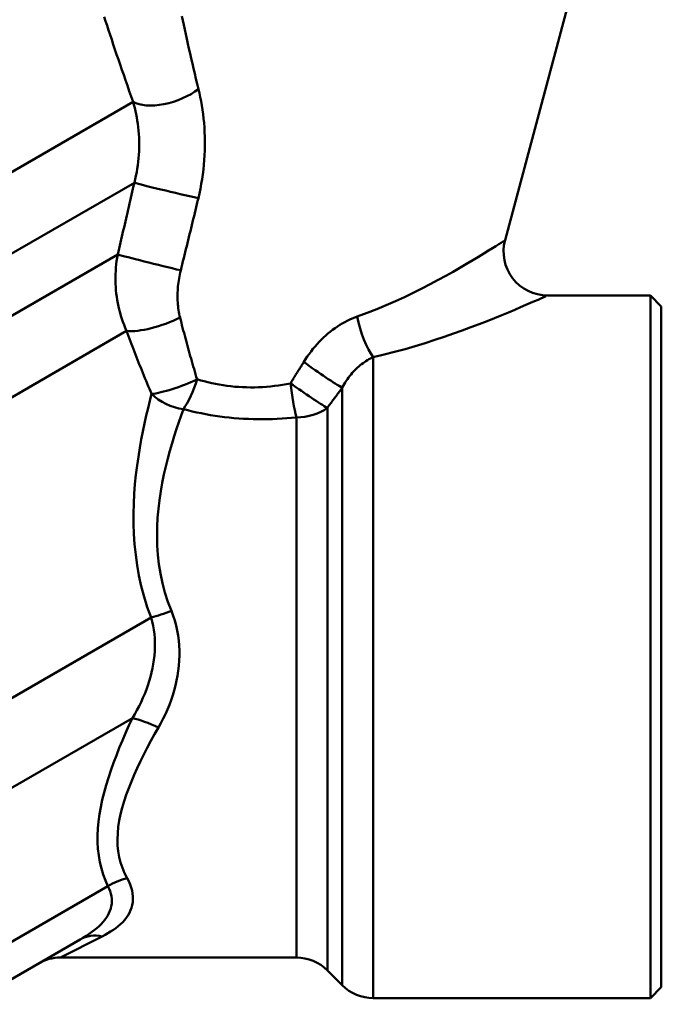
# Model space of a CAD drawing. Extents: x -14 to 5683, y -15 to 440.
# Drawn here: x 214 to 243, y 90 to 135 of the extents above; entities that cross this region are included whole.
import ezdxf

# ---------------------------------------------------------------- set-up
doc = ezdxf.new("R2010")
doc.units = 0
doc.layers.add('AM_0', color=7, linetype='CONTINUOUS', lineweight=50)

# ---------------------------------------------------------------- blocks, each defined once
blk = doc.blocks.new('2848-05')
at = {"layer": 'AM_0'}
for p, q in [((73.834, 29.546), (70.879, 18.518)), ((22.316, 6.556), (53.937, 24.813)), ((26.047, 4.999), (53.991, 21.133)), ((30.021, 4.458), (53.233, 17.86)), ((72.811, 16), (77.5, 16)), ((77.5, 16), (77.5, -16)), ((78, 15.5), (77.5, 16)), ((78, 15.5), (78, -15.5)), ((33.031, 2.485), (53.635, 14.381)), ((64.878, -16), (64.878, 13.192)), ((63.464, -15.414), (63.464, 11.799)), ((62.786, -14.736), (62.786, 10.878)), ((61.372, -14.15), (61.372, 10.446)), ((35.64, -9.71), (54.753, 1.325)), ((35.408, -13.926), (53.902, -3.249)), ((43.471, -16.281), (52.79, -10.901)), ((47.265, -15.782), (51.521, -13.325)), ((52.521, -13.192), (50.627, -14.15)), ((50.627, -14.15), (61.372, -14.15)), ((62.786, -14.736), (63.464, -15.414)), ((78, -15.5), (77.5, -16)), ((64.878, -16), (77.5, -16))]:
    blk.add_line(p, q, dxfattribs=at)
at = {"layer": 'AM_0', "flags": 128}
for points in [[(56.914, 25.394), (56.856, 25.63), (56.799, 25.866), (56.743, 26.1), (56.688, 26.332), (56.634, 26.563), (56.581, 26.791), (56.529, 27.017), (56.478, 27.241), (56.428, 27.462), (56.379, 27.681), (56.331, 27.896), (56.285, 28.108), (56.239, 28.317), (56.195, 28.522), (56.151, 28.722)], [(52.62, 28.682), (52.684, 28.485), (52.749, 28.283), (52.817, 28.075), (52.887, 27.863), (52.959, 27.646), (53.032, 27.426), (53.108, 27.202), (53.184, 26.974), (53.262, 26.744), (53.342, 26.51), (53.423, 26.274), (53.506, 26.036), (53.589, 25.795), (53.675, 25.552), (53.761, 25.307), (53.849, 25.06), (53.937, 24.813)], [(56.909, 20.427), (56.958, 20.642), (57.003, 20.858), (57.043, 21.075), (57.079, 21.293), (57.111, 21.511), (57.137, 21.728), (57.16, 21.946), (57.178, 22.163), (57.191, 22.379), (57.2, 22.594), (57.205, 22.807), (57.205, 23.019), (57.202, 23.229), (57.194, 23.438), (57.182, 23.645), (57.166, 23.851), (57.147, 24.054), (57.123, 24.255), (57.096, 24.453), (57.066, 24.649), (57.032, 24.84), (56.995, 25.029), (56.956, 25.213), (56.914, 25.394)], [(53.937, 24.813), (53.974, 24.677), (54.009, 24.538), (54.042, 24.396), (54.073, 24.252), (54.1, 24.106), (54.125, 23.957), (54.148, 23.807), (54.167, 23.656), (54.183, 23.503), (54.195, 23.348), (54.204, 23.193), (54.21, 23.037), (54.213, 22.881), (54.211, 22.723), (54.207, 22.565), (54.198, 22.405), (54.186, 22.245), (54.169, 22.085), (54.149, 21.925), (54.125, 21.766), (54.098, 21.606), (54.066, 21.447), (54.03, 21.29), (53.991, 21.133)], [(53.991, 21.133), (53.96, 20.996), (53.929, 20.859), (53.898, 20.723), (53.867, 20.586), (53.835, 20.45), (53.804, 20.313), (53.773, 20.177), (53.741, 20.04), (53.71, 19.904), (53.679, 19.767), (53.647, 19.631), (53.616, 19.495), (53.584, 19.358), (53.552, 19.222), (53.521, 19.086), (53.489, 18.949), (53.457, 18.813), (53.425, 18.677), (53.393, 18.54), (53.362, 18.404), (53.33, 18.268), (53.297, 18.132), (53.265, 17.996), (53.233, 17.86)], [(56.104, 17.141), (56.138, 17.278), (56.172, 17.414), (56.206, 17.551), (56.24, 17.688), (56.274, 17.825), (56.308, 17.962), (56.342, 18.099), (56.375, 18.236), (56.409, 18.373), (56.443, 18.509), (56.476, 18.646), (56.51, 18.783), (56.543, 18.92), (56.577, 19.057), (56.61, 19.194), (56.644, 19.331), (56.677, 19.468), (56.71, 19.605), (56.743, 19.742), (56.776, 19.879), (56.81, 20.016), (56.843, 20.153), (56.876, 20.29), (56.909, 20.427)], [(70.832, 18.477), (70.816, 18.466), (70.77, 18.438), (70.697, 18.392), (70.595, 18.329), (70.464, 18.248), (70.306, 18.151), (70.12, 18.037), (69.907, 17.906), (69.668, 17.76), (69.407, 17.602), (69.126, 17.435), (68.827, 17.26), (68.51, 17.079), (68.176, 16.892), (67.827, 16.701), (67.464, 16.507), (67.088, 16.313), (66.699, 16.119), (66.3, 15.926), (65.888, 15.737), (65.467, 15.551), (65.036, 15.372), (64.596, 15.2), (64.149, 15.037)], [(53.233, 17.86), (53.207, 17.713), (53.185, 17.566), (53.167, 17.419), (53.152, 17.27), (53.141, 17.122), (53.134, 16.973), (53.131, 16.824), (53.131, 16.675), (53.136, 16.526), (53.143, 16.378), (53.155, 16.231), (53.17, 16.084), (53.189, 15.937), (53.211, 15.791), (53.237, 15.645), (53.267, 15.5), (53.3, 15.356), (53.338, 15.213), (53.378, 15.071), (53.423, 14.93), (53.47, 14.79), (53.522, 14.652), (53.577, 14.516), (53.635, 14.381)], [(56.072, 14.991), (56.053, 15.074), (56.035, 15.157), (56.019, 15.242), (56.004, 15.328), (55.992, 15.414), (55.982, 15.502), (55.973, 15.59), (55.967, 15.679), (55.962, 15.768), (55.959, 15.858), (55.958, 15.948), (55.958, 16.039), (55.96, 16.13), (55.965, 16.221), (55.971, 16.313), (55.978, 16.405), (55.988, 16.497), (55.999, 16.59), (56.012, 16.682), (56.027, 16.774), (56.044, 16.867), (56.062, 16.958), (56.082, 17.05), (56.104, 17.141)], [(64.878, 13.192), (65.369, 13.307), (65.851, 13.429), (66.325, 13.558), (66.788, 13.692), (67.241, 13.83), (67.682, 13.971), (68.111, 14.114), (68.528, 14.259), (68.933, 14.403), (69.323, 14.548), (69.699, 14.69), (70.06, 14.83), (70.403, 14.967), (70.729, 15.099), (71.035, 15.226), (71.322, 15.347), (71.588, 15.46), (71.829, 15.564), (72.043, 15.656), (72.229, 15.736), (72.388, 15.804), (72.518, 15.861), (72.621, 15.905), (72.695, 15.938), (72.74, 15.958), (72.757, 15.966)], [(56.85, 12.181), (56.815, 12.298), (56.779, 12.415), (56.745, 12.532), (56.71, 12.65), (56.676, 12.767), (56.642, 12.884), (56.608, 13.001), (56.575, 13.119), (56.541, 13.236), (56.508, 13.353), (56.476, 13.471), (56.443, 13.588), (56.411, 13.705), (56.379, 13.822), (56.347, 13.939), (56.316, 14.056), (56.285, 14.174), (56.254, 14.291), (56.223, 14.407), (56.192, 14.524), (56.162, 14.641), (56.132, 14.758), (56.102, 14.875), (56.072, 14.991)], [(64.149, 15.037), (64.034, 14.995), (63.92, 14.948), (63.806, 14.897), (63.692, 14.842), (63.578, 14.783), (63.465, 14.72), (63.353, 14.653), (63.242, 14.581), (63.133, 14.506), (63.025, 14.427), (62.918, 14.345), (62.813, 14.259), (62.71, 14.169), (62.609, 14.076), (62.509, 13.979), (62.411, 13.879), (62.315, 13.776), (62.222, 13.669), (62.13, 13.559), (62.041, 13.447), (61.955, 13.331), (61.871, 13.214), (61.789, 13.094), (61.711, 12.972)], [(53.635, 14.381), (53.68, 14.262), (53.725, 14.143), (53.769, 14.024), (53.815, 13.905), (53.86, 13.786), (53.906, 13.667), (53.952, 13.548), (53.998, 13.428), (54.044, 13.309), (54.091, 13.189), (54.138, 13.07), (54.186, 12.95), (54.233, 12.83), (54.281, 12.711), (54.329, 12.591), (54.378, 12.471), (54.427, 12.351), (54.476, 12.231), (54.525, 12.111), (54.575, 11.991), (54.624, 11.872), (54.675, 11.752), (54.725, 11.632), (54.776, 11.512)], [(63.464, 11.799), (63.508, 11.881), (63.554, 11.961), (63.601, 12.04), (63.65, 12.117), (63.701, 12.192), (63.753, 12.265), (63.807, 12.335), (63.862, 12.404), (63.918, 12.471), (63.976, 12.535), (64.034, 12.596), (64.094, 12.656), (64.155, 12.713), (64.217, 12.768), (64.28, 12.821), (64.344, 12.872), (64.409, 12.92), (64.475, 12.966), (64.541, 13.01), (64.608, 13.051), (64.675, 13.09), (64.743, 13.127), (64.811, 13.161), (64.878, 13.192)], [(61.711, 12.972), (61.686, 12.931), (61.66, 12.891), (61.635, 12.85), (61.609, 12.809), (61.584, 12.769), (61.559, 12.728), (61.533, 12.688), (61.508, 12.647), (61.482, 12.606), (61.457, 12.565), (61.432, 12.525), (61.407, 12.484), (61.381, 12.443), (61.356, 12.402), (61.331, 12.362), (61.305, 12.321), (61.28, 12.28), (61.255, 12.239), (61.23, 12.198), (61.205, 12.158), (61.179, 12.117), (61.154, 12.076), (61.129, 12.035), (61.104, 11.994)], [(61.104, 11.994), (60.923, 11.96), (60.742, 11.93), (60.56, 11.902), (60.378, 11.879), (60.195, 11.858), (60.013, 11.841), (59.83, 11.828), (59.648, 11.819), (59.466, 11.813), (59.285, 11.812), (59.103, 11.814), (58.923, 11.82), (58.743, 11.83), (58.564, 11.843), (58.387, 11.861), (58.21, 11.882), (58.034, 11.907), (57.86, 11.936), (57.687, 11.969), (57.516, 12.005), (57.346, 12.044), (57.179, 12.087), (57.013, 12.132), (56.85, 12.181)], [(62.786, 10.878), (62.814, 10.917), (62.842, 10.955), (62.87, 10.994), (62.898, 11.032), (62.926, 11.07), (62.954, 11.109), (62.983, 11.147), (63.011, 11.186), (63.039, 11.224), (63.067, 11.262), (63.095, 11.301), (63.124, 11.339), (63.152, 11.377), (63.18, 11.416), (63.209, 11.454), (63.237, 11.492), (63.265, 11.531), (63.294, 11.569), (63.322, 11.607), (63.35, 11.645), (63.379, 11.684), (63.407, 11.722), (63.436, 11.76), (63.464, 11.799)], [(54.776, 11.512), (54.695, 11.194), (54.614, 10.865), (54.534, 10.524), (54.456, 10.172), (54.38, 9.809), (54.307, 9.435), (54.238, 9.051), (54.173, 8.656), (54.114, 8.249), (54.063, 7.831), (54.02, 7.402), (53.987, 6.964), (53.964, 6.518), (53.953, 6.064), (53.956, 5.604), (53.972, 5.138), (54.004, 4.667), (54.052, 4.193), (54.118, 3.716), (54.203, 3.238), (54.308, 2.758), (54.433, 2.279), (54.581, 1.801), (54.753, 1.325)], [(55.681, 1.63), (55.519, 2.052), (55.382, 2.477), (55.269, 2.903), (55.18, 3.331), (55.112, 3.759), (55.065, 4.186), (55.036, 4.611), (55.025, 5.034), (55.031, 5.454), (55.052, 5.869), (55.087, 6.279), (55.134, 6.682), (55.193, 7.079), (55.261, 7.467), (55.339, 7.847), (55.423, 8.216), (55.514, 8.575), (55.609, 8.925), (55.707, 9.266), (55.808, 9.597), (55.912, 9.918), (56.016, 10.229), (56.121, 10.529), (56.225, 10.819)], [(56.225, 10.819), (56.425, 10.768), (56.627, 10.719), (56.832, 10.673), (57.039, 10.63), (57.248, 10.59), (57.458, 10.553), (57.67, 10.518), (57.884, 10.487), (58.098, 10.46), (58.314, 10.436), (58.53, 10.415), (58.748, 10.397), (58.966, 10.383), (59.185, 10.372), (59.404, 10.365), (59.624, 10.361), (59.843, 10.361), (60.062, 10.363), (60.282, 10.369), (60.501, 10.379), (60.72, 10.391), (60.938, 10.406), (61.155, 10.425), (61.372, 10.446)], [(55.089, -3.677), (55.201, -3.476), (55.306, -3.272), (55.406, -3.064), (55.499, -2.854), (55.586, -2.641), (55.666, -2.426), (55.739, -2.208), (55.805, -1.988), (55.863, -1.766), (55.913, -1.542), (55.956, -1.317), (55.991, -1.089), (56.017, -0.861), (56.035, -0.631), (56.044, -0.402), (56.045, -0.172), (56.035, 0.057), (56.016, 0.287), (55.987, 0.516), (55.948, 0.744), (55.898, 0.97), (55.837, 1.194), (55.765, 1.414), (55.681, 1.63)], [(54.753, 1.325), (54.805, 1.144), (54.848, 0.96), (54.882, 0.772), (54.907, 0.581), (54.923, 0.388), (54.931, 0.194), (54.931, -0.001), (54.923, -0.196), (54.908, -0.392), (54.886, -0.589), (54.856, -0.785), (54.819, -0.982), (54.776, -1.178), (54.726, -1.373), (54.67, -1.567), (54.608, -1.759), (54.54, -1.951), (54.465, -2.141), (54.385, -2.33), (54.299, -2.518), (54.208, -2.704), (54.111, -2.887), (54.009, -3.069), (53.902, -3.249)], [(53.902, -3.249), (53.746, -3.588), (53.594, -3.928), (53.447, -4.269), (53.306, -4.61), (53.171, -4.951), (53.043, -5.291), (52.922, -5.63), (52.81, -5.968), (52.708, -6.304), (52.614, -6.638), (52.532, -6.97), (52.461, -7.3), (52.403, -7.627), (52.358, -7.951), (52.328, -8.272), (52.312, -8.589), (52.314, -8.902), (52.332, -9.209), (52.368, -9.51), (52.42, -9.805), (52.488, -10.092), (52.573, -10.37), (52.673, -10.64), (52.79, -10.901)], [(53.665, -10.539), (53.547, -10.312), (53.447, -10.074), (53.366, -9.829), (53.303, -9.575), (53.258, -9.313), (53.231, -9.045), (53.223, -8.771), (53.233, -8.491), (53.261, -8.206), (53.305, -7.918), (53.365, -7.626), (53.439, -7.332), (53.525, -7.035), (53.624, -6.736), (53.735, -6.435), (53.855, -6.131), (53.984, -5.827), (54.123, -5.521), (54.269, -5.214), (54.422, -4.906), (54.581, -4.598), (54.746, -4.29), (54.915, -3.983), (55.089, -3.677)], [(52.521, -13.192), (52.655, -13.122), (52.785, -13.049), (52.912, -12.973), (53.034, -12.893), (53.15, -12.81), (53.261, -12.723), (53.365, -12.633), (53.462, -12.538), (53.552, -12.439), (53.633, -12.336), (53.705, -12.228), (53.768, -12.117), (53.821, -12.001), (53.864, -11.883), (53.897, -11.76), (53.918, -11.635), (53.928, -11.506), (53.927, -11.374), (53.913, -11.24), (53.888, -11.102), (53.851, -10.963), (53.801, -10.822), (53.739, -10.681), (53.665, -10.539)], [(52.79, -10.901), (52.844, -11.016), (52.888, -11.131), (52.922, -11.247), (52.946, -11.362), (52.96, -11.476), (52.964, -11.589), (52.958, -11.701), (52.942, -11.811), (52.916, -11.919), (52.881, -12.026), (52.836, -12.131), (52.782, -12.234), (52.719, -12.336), (52.647, -12.435), (52.567, -12.532), (52.479, -12.627), (52.382, -12.719), (52.278, -12.81), (52.167, -12.9), (52.05, -12.987), (51.926, -13.073), (51.796, -13.158), (51.661, -13.242), (51.521, -13.325)]]:
    blk.add_lwpolyline(points, dxfattribs=at)
at = {"layer": 'AM_0'}
for centre, start, end in [((72.811, 18), 165, 270), ((50.627, -16.15), 90, 120), ((61.372, -16.15), 45, 90), ((64.878, -14), 225, 270)]:
    blk.add_arc(centre, 2, start, end, dxfattribs=at)
for centre, major_axis, ratio, start_param, end_param in [((55.568, 25.754), (-1.893, -0.646), 0.475559, 0.393464, 2.18787), ((55.838, 20.714), (-1.947, 0.456), 0.021155, 0.328202, 2.158021), ((55.049, 17.424), (-1.942, 0.477), 0.013552, 0.366453, 2.148439), ((55.13, 15.244), (1.887, 0.663), 0.300718, 3.700123, 5.126806), ((64.878, 14.841), (-0.489, 1.939), 0.33562, 1.385731, 2.497246), ((62.05, 12.881), (-1.626, 1.164), 0.062583, 1.405772, 2.668181), ((56.225, 12.348), (1.852, 0.756), 0.202491, 3.735265, 4.972924), ((56.225, 12.348), (-0.576, -1.915), 0.323345, 0.749239, 1.580616), ((61.372, 11.922), (1.639, -1.146), 0.047658, 4.581853, 5.785352), ((61.372, 11.922), (-0.237, 1.986), 0.128734, 1.51932, 2.39354), ((56.225, 12.348), (1.905, -0.609), 0.748878, 4.114703, 4.947375), ((61.372, 11.922), (2, 0), 0.738227, 4.712389, 5.497787), ((55.681, 1.861), (1.878, 0.688), 0.108278, 4.156312, 4.672749), ((55.089, -4.196), (1.786, -0.9), 0.233672, 1.687925, 2.40856), ((53.665, -12.029), (1.79, 0.892), 0.706797, 1.232234, 1.711277), ((52.521, -15.057), (-1, 1.732), 0.790057, 5.652105, 6.283185)]:
    blk.add_ellipse(centre, major_axis=major_axis, ratio=ratio, start_param=start_param, end_param=end_param, dxfattribs=at)

msp = doc.modelspace()

# ---------------------------------------------------------------- block references
at = {"layer": 'AM_0'}
msp.add_blockref('2848-05', (165.465, 106.441), dxfattribs=at)

doc.saveas('drawing.dxf')
